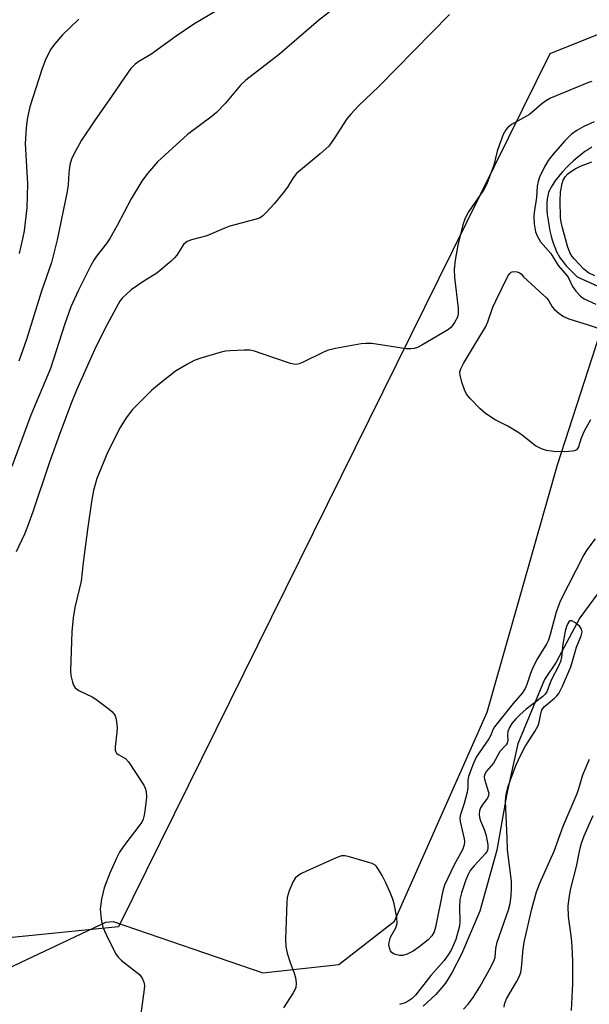
# Model space of a CAD drawing. Units: inches. Extents: x 1201772 to 1207772, y 573456 to 577456.
# Drawn here: x 1204852 to 1204993, y 576015 to 576259 of the extents above; entities that cross this region are included whole.
import ezdxf

# ---------------------------------------------------------------- set-up
doc = ezdxf.new("R2010")
doc.units = ezdxf.units.IN
doc.header["$MEASUREMENT"] = 0
for name, color, linetype in [('HYDRO-Single Line Stream', 4, 'Continuous'), ('NTRL-Farm Land', 3, 'Continuous'), ('NTRL-Trees', 3, 'Continuous'), ('Undefined', 1, 'Continuous')]:
    doc.layers.add(name, color=color, linetype=linetype)

msp = doc.modelspace()

# ---------------------------------------------------------------- linework, layer by layer
at = {"layer": 'HYDRO-Single Line Stream'}
for points in [[(1204993.54, 576227.31), (1204992.55, 576226.7), (1204991.86, 576226.23), (1204990.8, 576225.43), (1204990.08, 576224.86), (1204989.01, 576223.93), (1204987.95, 576222.94), (1204987.26, 576222.26), (1204986.28, 576221.21), (1204985.67, 576220.51), (1204985.09, 576219.8), (1204984.55, 576219.1), (1204983.85, 576218.07), (1204983.45, 576217.4), (1204983.12, 576216.75), (1204982.85, 576216.14), (1204982.71, 576215.69), (1204982.54, 576214.94), (1204982.46, 576214.4), (1204982.4, 576213.54), (1204982.38, 576212.62), (1204982.42, 576211.65), (1204982.5, 576210.65), (1204982.62, 576209.63), (1204982.77, 576208.6), (1204982.96, 576207.57), (1204983.18, 576206.55), (1204983.5, 576205.23), (1204983.76, 576204.29), (1204984.14, 576203.12), (1204984.52, 576202.06), (1204984.81, 576201.36), (1204984.96, 576201.06), (1204985.3, 576200.43), (1204985.7, 576199.8), (1204986.16, 576199.17), (1204986.66, 576198.53), (1204987.22, 576197.89), (1204987.81, 576197.25), (1204988.44, 576196.61), (1204989.77, 576195.34), (1204989.96, 576195.17), (1204997.48, 576191.77)], [(1205001.94, 576125.88), (1204990.59, 576110.52), (1204984.75, 576099.46), (1204981.81, 576095.17), (1204975.24, 576079.17), (1204972.51, 576066.89), (1204969.96, 576052.83), (1204965.74, 576037.66), (1204961.21, 576026.97), (1204958.86, 576022.39), (1204957.24, 576019.83), (1204954.83, 576017), (1204951.7, 576014.05)]]:
    msp.add_lwpolyline(points, dxfattribs=at)
at = {"layer": 'NTRL-Farm Land'}
msp.add_lwpolyline([(1204850.17, 576577.26), (1204975.14, 576520.85), (1205023.26, 576484.3), (1205047.91, 576449.34), (1205080.65, 576338.81), (1205049.84, 576277.34), (1204983.11, 576250.47), (1204876.13, 576033.79), (1204848.15, 576030.98)], dxfattribs=at)
at = {"layer": 'NTRL-Trees'}
msp.add_lwpolyline([(1204839.65, 576019.23), (1204872.99, 576034.92), (1204874.82, 576035.1), (1204911.91, 576022.38), (1204930.77, 576024.39), (1204944.65, 576035.2), (1204967.59, 576087.09), (1204985.04, 576148.5), (1205004.17, 576207.44), (1205034.6, 576247.66), (1205093.95, 576320.98)], dxfattribs=at)
at = {"layer": 'Undefined'}
for points, elevation in [([(1204930.94, 576262.83), (1204925.75, 576258.74), (1204916.05, 576250.41), (1204911.7, 576246.99), (1204907.69, 576243.99), (1204906.39, 576242.68), (1204902.66, 576238.26), (1204900.47, 576235.94), (1204899.38, 576235.04), (1204893.25, 576230.46), (1204885.78, 576223.72), (1204883.32, 576220.79), (1204881.94, 576218.86), (1204879.29, 576214.52), (1204875.8, 576207.85), (1204873.97, 576204.62), (1204873.16, 576203.43), (1204870.65, 576200.23), (1204870.03, 576199.3), (1204869.31, 576197.99), (1204866.21, 576191.83), (1204864.36, 576187.71), (1204862.8, 576183.49), (1204859.24, 576172.41), (1204854.39, 576160.83), (1204849.65, 576148.03)], 410), ([(1204902.54, 576262.43), (1204894.83, 576257.85), (1204890.47, 576254.85), (1204884.16, 576250.34), (1204881.22, 576248.57), (1204880.28, 576247.9), (1204879.24, 576246.89), (1204878.51, 576245.94), (1204874.56, 576240.12), (1204870.21, 576233.9), (1204866.97, 576229.06), (1204864.95, 576225.42), (1204864.5, 576224.35), (1204864.08, 576222.97), (1204863.8, 576220.98), (1204863.68, 576218), (1204863.43, 576216.32), (1204860.94, 576204.3), (1204859.49, 576198.72), (1204857.03, 576191.54), (1204853.3, 576179.59), (1204851.45, 576174.2)], 412), ([(1204958.29, 576260.29), (1204940.75, 576242.41), (1204935.78, 576237.64), (1204933.75, 576235.51), (1204932.81, 576234.39), (1204929.68, 576229.47), (1204928.28, 576227.59), (1204926.18, 576225.69), (1204920.29, 576220.8), (1204919.46, 576219.75), (1204918.04, 576217.39), (1204916.99, 576215.98), (1204914.73, 576213.27), (1204912.76, 576211.09), (1204911.94, 576210.28), (1204911.26, 576209.81), (1204910.31, 576209.42), (1204903.8, 576207.73), (1204902.69, 576207.32), (1204898.03, 576205.28), (1204894.26, 576204.36), (1204893.14, 576203.9), (1204892.3, 576203.14), (1204890.61, 576200.48), (1204890.06, 576199.82), (1204889.22, 576199.02), (1204885.69, 576196.01), (1204882.21, 576193.93), (1204879.27, 576191.92), (1204877.07, 576189.82), (1204876.49, 576189.09), (1204876.03, 576188.35), (1204872.77, 576182.23), (1204870.17, 576177.02), (1204865.74, 576167.01), (1204864.48, 576163.98), (1204861.58, 576156.28), (1204859.01, 576149.15), (1204854.86, 576136.79), (1204853.57, 576133.13), (1204852.8, 576131.23), (1204850.79, 576126.87)], 408), ([(1204866.33, 576259.13), (1204862.23, 576255.21), (1204860.35, 576252.95), (1204859.31, 576251.54), (1204858.05, 576249.03), (1204857.21, 576246.87), (1204854.14, 576237.31), (1204853.78, 576235.89), (1204853.46, 576234.16), (1204853.24, 576232.1), (1204853.03, 576228.22), (1204853.57, 576218.24), (1204853.37, 576212.27), (1204852.72, 576206.58), (1204852.34, 576204.57), (1204851.5, 576200.92)], 414), ([(1204993.55, 576243.64), (1204992.73, 576243.35), (1204983.33, 576239.46), (1204982.32, 576238.91), (1204981.12, 576238.06), (1204978.1, 576235.44), (1204973.63, 576232.93), (1204972.73, 576232.24), (1204972.22, 576231.66), (1204971.59, 576230.5), (1204970.56, 576227.73), (1204970.11, 576226.33), (1204969.29, 576222.89), (1204967.55, 576218.21), (1204966.66, 576216.67), (1204962.97, 576211.24), (1204962.14, 576209.7), (1204961.58, 576208.07), (1204960.36, 576203.03), (1204959.69, 576199.26), (1204959.4, 576196.99), (1204959.5, 576194.96), (1204960.4, 576187.37), (1204960.44, 576185.94), (1204960.22, 576185.12), (1204959.52, 576183.83), (1204958.67, 576182.64), (1204958.02, 576182.06), (1204951.39, 576178.16), (1204950.34, 576177.63), (1204949.51, 576177.38), (1204948.64, 576177.25), (1204947.48, 576177.3), (1204938.97, 576178.56), (1204937.5, 576178.59), (1204936.33, 576178.49), (1204929.94, 576177.34), (1204928.22, 576176.96), (1204927.16, 576176.54), (1204921.77, 576173.86), (1204920.99, 576173.54), (1204920.21, 576173.38), (1204919.66, 576173.42), (1204918.82, 576173.62), (1204911.55, 576176.14), (1204909.87, 576176.67), (1204908.74, 576176.93), (1204907.32, 576176.97), (1204903.86, 576176.8), (1204902.72, 576176.67), (1204901.59, 576176.41), (1204896.54, 576174.93), (1204894.95, 576174.37), (1204893.27, 576173.49), (1204890.31, 576171.68), (1204886.28, 576168.61), (1204884.36, 576166.94), (1204879.64, 576162.22), (1204878.07, 576160.17), (1204876.55, 576157.71), (1204873.46, 576151.68), (1204870.8, 576145.09), (1204869.95, 576142.08), (1204869.54, 576139.89), (1204868.45, 576132.38), (1204867.38, 576124.2), (1204866.85, 576119.58), (1204865.35, 576113.06), (1204864.94, 576110.47), (1204864.59, 576106.98), (1204864.2, 576097.29), (1204864.31, 576096.15), (1204864.7, 576094.5), (1204864.98, 576093.73), (1204865.43, 576093.1), (1204866.34, 576092.47), (1204869.61, 576090.86), (1204870.54, 576090.31), (1204873.86, 576087.79), (1204874.52, 576087.22), (1204875.05, 576086.58), (1204875.29, 576086.13), (1204875.54, 576085.3), (1204875.78, 576083.23), (1204875.74, 576081.99), (1204875.29, 576078.44), (1204875.31, 576077.61), (1204875.45, 576077.18), (1204875.67, 576076.86), (1204876.04, 576076.55), (1204877.87, 576075.55), (1204878.65, 576074.7), (1204882.39, 576068.94), (1204882.8, 576068.17), (1204883.04, 576067.37), (1204883.06, 576065.97), (1204882.79, 576063.11), (1204882.54, 576061.5), (1204882.25, 576060.48), (1204881.92, 576059.78), (1204881.46, 576059.06), (1204877.69, 576054.25), (1204876.41, 576052.28), (1204875.75, 576051.01), (1204873.99, 576047.12), (1204872.61, 576043.44), (1204871.96, 576040.67), (1204871.59, 576038.17), (1204871.81, 576035.64), (1204872.24, 576033.72), (1204873.06, 576031.88), (1204875.42, 576027.18), (1204876.09, 576026.22), (1204876.88, 576025.39), (1204881.36, 576021.94), (1204882, 576021.04), (1204882.45, 576020.04), (1204882.56, 576019.2), (1204882.5, 576018.33), (1204881.37, 576009.76)], 406), ([(1204994.14, 576233.63), (1204991.55, 576232.42), (1204989.82, 576231.43), (1204988.42, 576230.44), (1204986.76, 576228.82), (1204983.99, 576225.6), (1204982.74, 576224), (1204981.89, 576222.63), (1204980.6, 576219.86), (1204980.25, 576218.79), (1204980.01, 576217.68), (1204979.81, 576214.85), (1204979.27, 576211.14), (1204979.17, 576210), (1204979.29, 576208.29), (1204979.62, 576206.31), (1204980.02, 576205.28), (1204980.84, 576203.85), (1204983.4, 576200.92), (1204985.2, 576197.92), (1204987.47, 576195.39), (1204987.84, 576194.74), (1204988.76, 576192.71), (1204989.57, 576191.56), (1204990.76, 576190.32), (1204991.69, 576189.69), (1204994.53, 576188.35)], 404), ([(1204994.33, 576195.38), (1204992.74, 576196.15), (1204991.57, 576197.01), (1204989.22, 576199.51), (1204988.71, 576200.19), (1204988.13, 576201.17), (1204987.49, 576202.77), (1204986.3, 576207.29), (1204985.97, 576208.7), (1204985.81, 576209.86), (1204985.7, 576213.98), (1204985.8, 576216.13), (1204986.22, 576218.34), (1204986.47, 576219.12), (1204986.94, 576220), (1204987.59, 576220.73), (1204988.23, 576221.23), (1204989.46, 576221.95), (1204990.78, 576222.58), (1204993.56, 576223.7)], 404), ([(1204993.25, 576159.61), (1204991.66, 576156.81), (1204990.89, 576155.12), (1204990.24, 576152.96), (1204990.02, 576152.5), (1204989.72, 576152.15), (1204989.3, 576151.93), (1204988.79, 576151.82), (1204986.81, 576151.69), (1204984.16, 576151.75), (1204982.34, 576151.99), (1204981.06, 576152.45), (1204979.6, 576153.19), (1204976.34, 576155.76), (1204975.41, 576156.42), (1204972.75, 576158.05), (1204969.58, 576159.66), (1204967.15, 576161.2), (1204965.82, 576162.36), (1204963.34, 576164.91), (1204962.48, 576166.03), (1204961.99, 576167.07), (1204961.33, 576169.02), (1204960.87, 576170.71), (1204960.82, 576171.53), (1204961.06, 576172.32), (1204961.75, 576173.61), (1204964.94, 576179), (1204967.16, 576182.62), (1204967.73, 576183.95), (1204969.02, 576187.57), (1204969.74, 576189.18), (1204972.76, 576195.27), (1204973.21, 576195.96), (1204973.58, 576196.3), (1204973.79, 576196.39), (1204974.36, 576196.44), (1204975.01, 576196.34), (1204975.59, 576196.14), (1204976, 576195.91), (1204976.61, 576195.13), (1204977.56, 576194.19), (1204982.39, 576189.83), (1204982.92, 576189.17), (1204983.73, 576187.68), (1204984.27, 576187.03), (1204985.36, 576186.09), (1204986.55, 576185.27), (1204987.82, 576184.69), (1204992.62, 576183.25), (1204996.82, 576181.81)], 406), ([(1204994.39, 576130.07), (1204992.3, 576127.4), (1204991.57, 576126.12), (1204985.74, 576114.58), (1204984.75, 576111.86), (1204983.26, 576106.37), (1204982.81, 576104.95), (1204982.38, 576104.1), (1204980.12, 576100.4), (1204978.98, 576098.3), (1204978.32, 576096.66), (1204977.47, 576093.92), (1204977.03, 576092.9), (1204976.3, 576091.75), (1204974.08, 576089.19), (1204969.45, 576083.41), (1204968.99, 576082.69), (1204968.53, 576081.38), (1204968.03, 576080.42), (1204964.83, 576075.91), (1204964.03, 576074.03), (1204963, 576071.1), (1204962.82, 576070.18), (1204962.81, 576068.34), (1204962.63, 576067.21), (1204961.91, 576064.38), (1204961.11, 576062.18), (1204960.89, 576061.34), (1204960.84, 576060.77), (1204960.93, 576059.91), (1204961.93, 576055.65), (1204961.98, 576054.92), (1204961.9, 576054.17), (1204961.44, 576052.88), (1204959.44, 576049.14), (1204956.99, 576044.08), (1204956.61, 576042.71), (1204954.77, 576033.69), (1204954.43, 576032.56), (1204953.88, 576031.58), (1204952.93, 576030.53), (1204950.67, 576028.69), (1204949.23, 576027.76), (1204947.73, 576027.01), (1204946.69, 576026.68), (1204945.87, 576026.67), (1204944.55, 576026.96), (1204943.94, 576027.38), (1204943.65, 576027.8), (1204943.35, 576028.53), (1204943.21, 576029.31), (1204943.25, 576029.85), (1204943.65, 576031.2), (1204944.9, 576033.56), (1204945.11, 576034.09), (1204945.23, 576034.63), (1204945.15, 576036.05), (1204944.55, 576039.51), (1204944.22, 576040.64), (1204943.54, 576042.28), (1204942.46, 576044.71), (1204941.51, 576046.53), (1204940.64, 576048.04), (1204940.16, 576048.73), (1204939.78, 576049.12), (1204939.05, 576049.52), (1204933.15, 576051.26), (1204932.31, 576051.43), (1204931.48, 576051.41), (1204930.12, 576050.94), (1204922.82, 576047.63), (1204921.53, 576047), (1204920.62, 576046.45), (1204919.95, 576045.85), (1204919.37, 576044.88), (1204918.5, 576042.72), (1204917.98, 576041.06), (1204917.87, 576039.93), (1204917.59, 576030.6), (1204917.64, 576028.93), (1204918.02, 576027.2), (1204918.7, 576024.93), (1204919.75, 576022.28), (1204920.09, 576021.2), (1204920.25, 576019.78), (1204920.13, 576018.66), (1204919.51, 576017.37), (1204917.05, 576013.65)], 404), ([(1204961.74, 576013.3), (1204962.9, 576014.58), (1204964.09, 576016.23), (1204965.76, 576018.92), (1204968.61, 576023.93), (1204969.36, 576025.47), (1204969.56, 576026.18), (1204969.76, 576028.38), (1204970.07, 576029.97), (1204972.86, 576037.97), (1204973.28, 576039.56), (1204973.58, 576041.45), (1204973.65, 576043.44), (1204973.61, 576045.15), (1204972.6, 576052.87), (1204972.56, 576055.89), (1204972.15, 576064.9), (1204972.19, 576066), (1204972.36, 576067.04), (1204972.78, 576068.61), (1204973.37, 576070.3), (1204974.82, 576074.01), (1204975.79, 576076.18), (1204977.02, 576078.55), (1204979.43, 576082.27), (1204980.23, 576083.79), (1204980.53, 576084.59), (1204980.89, 576086.66), (1204981.18, 576087.64), (1204981.45, 576088.08), (1204981.83, 576088.49), (1204984.32, 576090.52), (1204984.88, 576091.08), (1204985.36, 576091.72), (1204986.28, 576093.49), (1204988.31, 576098.36), (1204988.77, 576099.74), (1204989.72, 576103.19), (1204990.92, 576105.98), (1204991.13, 576106.98), (1204991.03, 576107.7), (1204990.6, 576108.35), (1204989.51, 576109.23), (1204988.61, 576109.7), (1204988.22, 576109.73), (1204987.88, 576109.5), (1204987.6, 576109.11), (1204987.26, 576108.36), (1204986.97, 576107.18), (1204986.38, 576103.91), (1204986, 576100.75), (1204985.77, 576099.67), (1204985.34, 576098.62), (1204983.44, 576094.98), (1204982.41, 576092.12), (1204982, 576091.56), (1204981.38, 576090.97), (1204977.25, 576087.77), (1204975.69, 576086.44), (1204974.67, 576085.41), (1204973.75, 576084.29), (1204973.13, 576083.3), (1204972.7, 576082.25), (1204972.63, 576081.45), (1204972.74, 576080.05), (1204972.57, 576079.33), (1204972.28, 576078.93), (1204970.74, 576077.3), (1204969.17, 576074.41), (1204967.45, 576072.38), (1204966.93, 576071.48), (1204966.86, 576070.96), (1204966.91, 576070.42), (1204967.88, 576067.45), (1204967.97, 576066.92), (1204967.95, 576066.41), (1204967.64, 576065.7), (1204966.5, 576064.19), (1204965.97, 576063.29), (1204965.72, 576062.57), (1204965.65, 576061.75), (1204965.73, 576060.92), (1204965.93, 576060.11), (1204966.9, 576057.79), (1204967.32, 576056.4), (1204967.76, 576054.15), (1204967.75, 576053.1), (1204967.56, 576052.59), (1204967.1, 576051.91), (1204964.33, 576048.92), (1204963.42, 576047.8), (1204962.85, 576046.73), (1204962.34, 576045.41), (1204961.22, 576042.19), (1204960.85, 576040.6), (1204960.76, 576038.64), (1204960.85, 576035.1), (1204960.72, 576033.96), (1204959.8, 576030.67), (1204958.66, 576028.02), (1204957.94, 576026.81), (1204956.95, 576025.45), (1204953.62, 576021.66), (1204949.82, 576016.82), (1204949, 576015.98), (1204948.04, 576015.32), (1204947.26, 576014.94), (1204945.88, 576014.53)], 402), ([(1204971.83, 576013.84), (1204971.91, 576014.61), (1204972.36, 576015.88), (1204974.86, 576020.14), (1204975.51, 576021.4), (1204975.91, 576022.45), (1204976.12, 576023.58), (1204976.51, 576028.27), (1204976.77, 576029.98), (1204978.65, 576038.25), (1204979.82, 576042.43), (1204980.67, 576044.59), (1204984.19, 576052.59), (1204986.44, 576058.78), (1204989.88, 576066.84), (1204990.34, 576068.15), (1204991.34, 576071.52), (1204993.01, 576075.4)], 404), ([(1204988.55, 576012.97), (1204988.87, 576019.59), (1204988.84, 576025.2), (1204988.66, 576028.94), (1204988.49, 576030.96), (1204987.8, 576036.31), (1204987.68, 576038.91), (1204987.92, 576040.96), (1204988.31, 576043.3), (1204989.79, 576048.74), (1204990.7, 576053.3), (1204991.02, 576054.54), (1204991.68, 576056.35), (1204993.89, 576061.42)], 406)]:
    msp.add_lwpolyline(points, dxfattribs=dict(at, elevation=elevation))

doc.saveas('drawing.dxf')
